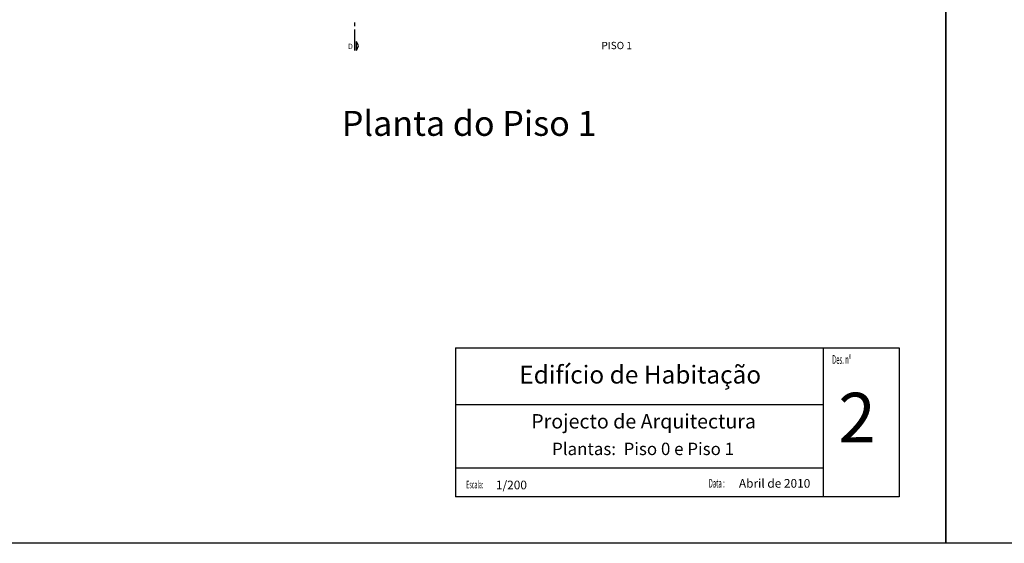
# Model space of a CAD drawing. Extents: x 847 to 1056, y 142 to 172.
# Drawn here: x 911 to 932, y 142 to 153 of the extents above; entities that cross this region are included whole.
import ezdxf
from ezdxf.enums import TextEntityAlignment as Align

# ---------------------------------------------------------------- set-up
doc = ezdxf.new("R2010")
doc.units = 0
doc.header["$LTSCALE"] = 0.025
doc.header["$MEASUREMENT"] = 0
doc.layers.get('0').update_dxf_attribs({"linetype": 'CONTINUOUS'})
doc.layers.add('FOLHA', color=7, linetype='CONTINUOUS', plot=False)
doc.layers.add('legenda', color=254, linetype='CONTINUOUS')
doc.styles.add('ROMAND', font='romand.shx', dxfattribs={"height": 0.15})
doc.styles.add('style1', font='simplex.shx')
doc.styles.add('style5', font='arial.ttf', dxfattribs={"height": 0.13})
doc.styles.add('xiko', font='stylu.ttf')

msp = doc.modelspace()

# ---------------------------------------------------------------- linework, layer by layer
at = {"color": 7}
for p, q in [((917.837, 152.929), (917.837, 153.004)), ((917.837, 152.404), (917.837, 152.854)), ((917.873, 152.404), (917.873, 152.601)), ((917.917, 152.502), (917.873, 152.601)), ((917.873, 152.404), (917.917, 152.502))]:
    msp.add_line(p, q, dxfattribs=at)
at = {"color": 0, "lineweight": 30}
msp.add_line((927.869, 146.032), (927.869, 142.839), dxfattribs=at)
at = {"layer": 'FOLHA'}
for points in [[(888.496, 171.539), (930.496, 171.539), (930.496, 141.839), (888.496, 141.839), (888.496, 171.539)], [(930.496, 171.539), (972.496, 171.539), (972.496, 141.839), (930.496, 141.839), (930.496, 171.539)]]:
    msp.add_lwpolyline(points, dxfattribs=at)
at = {"layer": 'legenda', "color": 0, "linetype": 'Continuous', "lineweight": 30}
for p, q in [((919.993, 146.032), (929.496, 146.032)), ((919.993, 146.032), (919.993, 142.838)), ((929.496, 146.032), (929.496, 142.839)), ((919.993, 144.812), (927.869, 144.812)), ((927.869, 143.447), (919.993, 143.447)), ((929.496, 142.839), (919.993, 142.839))]:
    msp.add_line(p, q, dxfattribs=at)

# ---------------------------------------------------------------- texts
at = {"style": 'ROMAND'}
msp.add_text('D', height=0.11, dxfattribs=at).set_placement((917.694, 152.439))
at = {"style": 'style5'}
msp.add_text('PISO 1', height=0.1576, dxfattribs=at).set_placement((923.448, 152.491), align=Align.MIDDLE)
at = {"color": 0, "lineweight": 30, "style": 'style5'}
for s, height, p in [('Planta do Piso 1', 0.53566, (920.287, 150.773)), ('Edifício de Habitação', 0.38357, (923.952, 145.406)), ('2', 1.064, (928.596, 144.396)), ('Projecto de Arquitectura ', 0.30838, (924.072, 144.415)), ('Plantas:  Piso 0 e Piso 1', 0.26594, (924.013, 143.829))]:
    msp.add_text(s, height=height, dxfattribs=at).set_placement(p, align=Align.MIDDLE)
at = {"layer": 'legenda', "color": 0, "linetype": 'Continuous', "lineweight": 30, "style": 'style1', "width": 0.5}
for s, height, p in [('Des. nº', 0.1864, (928.268, 145.687)), ('Escala:', 0.1645, (920.408, 143.017)), ('Data :', 0.1864, (925.591, 143.034))]:
    msp.add_text(s, height=height, dxfattribs=at).set_placement(p, align=Align.CENTER)
at = {"layer": 'legenda', "color": 0, "linetype": 'Continuous', "lineweight": 30, "style": 'xiko'}
for s, height, p in [('Abril de 2010', 0.18638, (926.831, 143.031)), ('1/200', 0.1864, (921.193, 142.996))]:
    msp.add_text(s, height=height, dxfattribs=at).set_placement(p, align=Align.CENTER)

doc.saveas('drawing.dxf')
